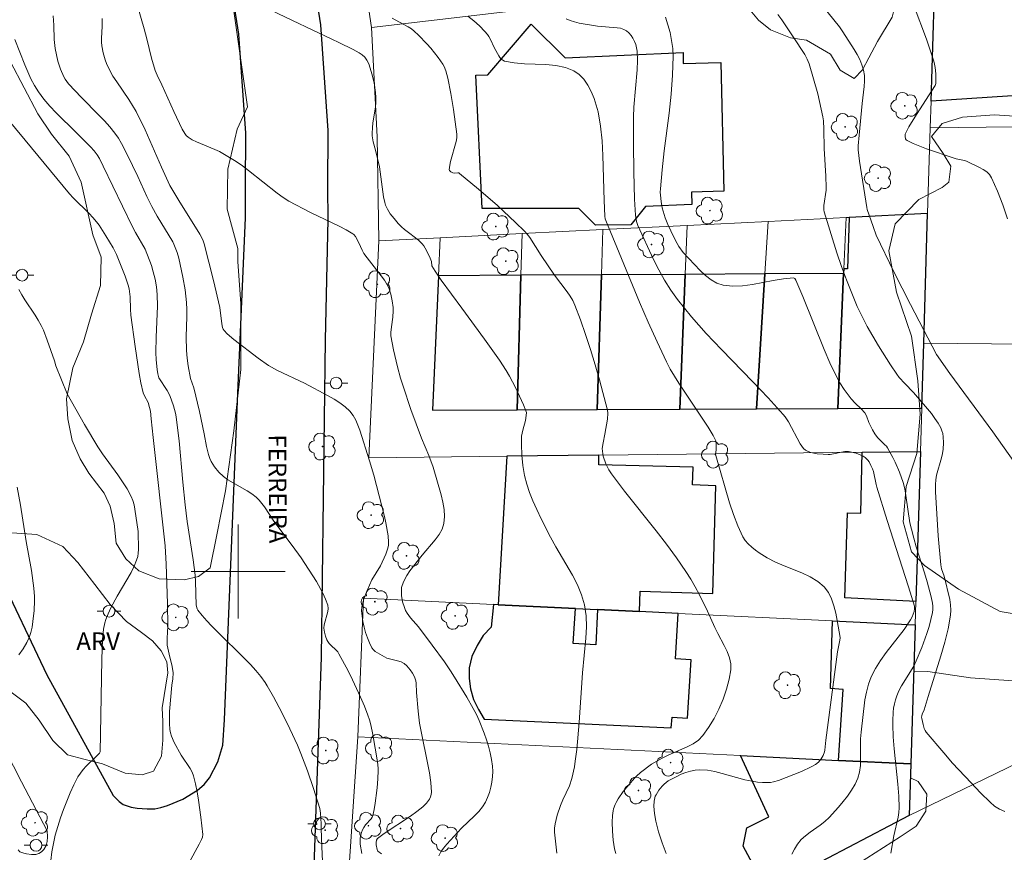
# Model space of a CAD drawing. Units: metres. Extents: x 277339 to 277854, y 1665464 to 1666029.
# Drawn here: x 277681 to 277765, y 1665776 to 1665847 of the extents above; entities that cross this region are included whole.
import ezdxf

# ---------------------------------------------------------------- set-up
doc = ezdxf.new("R2010")
doc.units = ezdxf.units.M
doc.header["$MEASUREMENT"] = 0
for name, color, linetype, lineweight, true_color in [('Arvores_Isoladas', 7, 'Continuous', 18, 0x00ff33), ('Curvas_Intermediarias', 7, 'Continuous', 9, 0x783c14), ('Curvas_Mestras', 7, 'Continuous', 20, 0x783c14), ('Topon_Vegetacao', 7, 'Continuous', 9, 0x00ff33), ('Vegetacao', 7, 'Orla8', 9, 0x00ff33)]:
    doc.layers.add(name, color=color, linetype=linetype, lineweight=lineweight, true_color=true_color)
for name, color, linetype, lineweight in [('Edificacoes', 7, 'Continuous', 30), ('Malha_Coordenadas', 7, 'Continuous', 15), ('Muro_Grade', 8, 'Continuous', 20), ('Pavimentacao_Asfaltica_Mfio', 10, 'Continuous', 30), ('Poste', 7, 'Continuous', 9), ('Separ_Fisico_Canteiro_Mureta', 10, 'Continuous', 15), ('Topon_de_Vias', 7, 'Continuous', 9)]:
    doc.layers.add(name, color=color, linetype=linetype, lineweight=lineweight)
doc.styles.add('Arial', font='arial.ttf', dxfattribs={"height": 1.5})
doc.styles.get("Standard").update_dxf_attribs({"font": 'arial.ttf'})
doc.linetypes.add('Orla8', pattern='A,6,-0.5,["V",Standard,S=1,R=0,X=-0.5,Y=-1],-0.5,6,-0.5,["V",Standard,S=1,R=0,X=-0.5,Y=-1],-0.5', length=14)

# ---------------------------------------------------------------- blocks, each defined once
blk = doc.blocks.new('Arvore')
at = {"layer": 'Arvores_Isoladas'}
blk.add_lwpolyline([(-0.718, 0.493, 0.872324), (-0.722, -0.551, 0.862983), (0.284, -0.827, 0.900105), (0.89, 0.029, 0.863155), (0.262, 0.861, 0.882486)], format="xyb", close=True, dxfattribs=at)
blk.add_circle((0, 0), 0.0286, dxfattribs=at)
blk = doc.blocks.new('Poste')
at = {"layer": 'Poste'}
for points in [[(-0.5, 0), (-1, 0)], [(0.5, 0), (1, 0)]]:
    blk.add_lwpolyline(points, dxfattribs=at)
blk.add_lwpolyline([(0, 0.5, 1), (0, -0.5, 1)], format="xyb", close=True, dxfattribs=at)

msp = doc.modelspace()

# ---------------------------------------------------------------- linework, layer by layer
at = {"layer": 'Curvas_Intermediarias', "flags": 128}
for points, elevation in [([(277717.068, 1665775.805), (277717.238, 1665776.135), (277717.478, 1665776.465), (277717.768, 1665776.805), (277719.009, 1665778.156), (277720.119, 1665779.216), (277720.47, 1665779.576), (277720.79, 1665779.967), (277721.04, 1665780.377), (277721.23, 1665780.767), (277721.38, 1665781.187), (277721.5, 1665781.637), (277721.59, 1665782.087), (277721.64, 1665782.548), (277721.66, 1665782.998), (277721.64, 1665783.438), (277721.57, 1665783.998), (277721.46, 1665784.568), (277721.31, 1665785.129), (277721.13, 1665785.689), (277720.93, 1665786.249), (277720.5, 1665787.329), (277720.269, 1665787.84), (277720.009, 1665788.34), (277719.449, 1665789.31), (277718.399, 1665791.021), (277718.069, 1665791.541), (277717.548, 1665792.311), (277716.518, 1665793.742), (277715.338, 1665795.303), (277714.667, 1665796.073), (277714.367, 1665796.473), (277714.247, 1665796.693), (277714.147, 1665796.933), (277713.997, 1665797.433), (277713.907, 1665797.964), (277713.887, 1665798.474), (277713.907, 1665798.654), (277713.947, 1665798.824), (277714.087, 1665799.174), (277714.347, 1665799.664), (277714.607, 1665800.054), (277715.668, 1665801.405), (277716.778, 1665802.705), (277717.098, 1665803.156), (277717.348, 1665803.616), (277717.498, 1665804.106), (277717.558, 1665804.686), (277717.528, 1665805.287), (277717.428, 1665805.907), (277717.288, 1665806.537), (277716.598, 1665808.898), (277716.228, 1665809.888), (277715.598, 1665811.349), (277714.697, 1665813.81), (277714.027, 1665815.801), (277713.817, 1665816.471), (277713.557, 1665817.431), (277713.227, 1665818.892), (277712.997, 1665820.062), (277712.997, 1665820.362), (277713.037, 1665820.833), (277713.147, 1665821.663), (277713.197, 1665822.213), (277713.187, 1665822.483), (277713.117, 1665823.044), (277712.997, 1665823.614), (277712.807, 1665824.154), (277712.686, 1665824.404), (277712.446, 1665824.804), (277712.176, 1665825.194), (277710.976, 1665826.705), (277710.696, 1665827.085), (277710.536, 1665827.375), (277710.256, 1665827.985), (277709.975, 1665828.536), (277709.845, 1665828.706), (277709.765, 1665828.766), (277709.185, 1665829.096), (277708.595, 1665829.396), (277706.164, 1665830.566), (277704.303, 1665831.537), (277703.823, 1665831.847), (277703.323, 1665832.217), (277700.872, 1665834.158), (277700.372, 1665834.538), (277699.821, 1665834.908), (277699.261, 1665835.268), (277698.401, 1665835.759), (277698.021, 1665835.939), (277696.44, 1665836.579), (277696.07, 1665836.769), (277695.73, 1665836.989), (277695.58, 1665837.129), (277695.44, 1665837.289), (277695.23, 1665837.669), (277694.509, 1665839.16), (277693.489, 1665841.451), (277693.099, 1665842.261), (277692.919, 1665842.671), (277692.619, 1665843.702), (277692.228, 1665845.352), (277691.998, 1665846.203), (277690.608, 1665851.045)], 53), ([(277701.532, 1665848.404), (277704.613, 1665846.913), (277707.965, 1665845.322), (277708.575, 1665845.052), (277709.775, 1665844.462), (277710.296, 1665844.162), (277710.546, 1665843.992), (277710.766, 1665843.792), (277710.946, 1665843.552), (277711.096, 1665843.282), (277711.146, 1665843.151), (277711.376, 1665842.381), (277711.566, 1665841.601), (277711.696, 1665840.801), (277711.726, 1665840.4), (277711.716, 1665839.97), (277711.676, 1665839.53), (277711.466, 1665838.21), (277711.416, 1665837.769), (277711.396, 1665837.329), (277711.406, 1665837.089), (277711.496, 1665836.599), (277711.686, 1665835.879), (277712.016, 1665834.458), (277712.376, 1665831.917), (277712.466, 1665831.417), (277712.546, 1665831.187), (277712.696, 1665830.867), (277712.947, 1665830.466), (277713.267, 1665830.056), (277713.627, 1665829.636), (277713.897, 1665829.356), (277714.157, 1665829.126), (277714.597, 1665828.776), (277715.338, 1665828.226), (277715.658, 1665827.905), (277715.798, 1665827.725), (277716.038, 1665827.325), (277716.338, 1665826.695), (277716.458, 1665826.415), (277716.478, 1665826.035), (277716.758, 1665825.575), (277717.288, 1665824.814), (277719.029, 1665822.423), (277720.97, 1665819.792), (277722.23, 1665818.012), (277722.82, 1665817.111), (277723.101, 1665816.641), (277723.611, 1665815.681), (277724.281, 1665814.2), (277724.491, 1665813.7), (277724.531, 1665813.54), (277724.521, 1665813.29), (277724.441, 1665812.859), (277724.231, 1665812.049), (277724.121, 1665811.519), (277724.101, 1665811.239), (277724.101, 1665810.809), (277724.131, 1665809.928), (277724.231, 1665809.048), (277724.371, 1665808.178), (277724.561, 1665807.447), (277724.801, 1665806.737), (277725.081, 1665806.027), (277725.411, 1665805.276), (277725.792, 1665804.496), (277726.592, 1665802.936), (277727.032, 1665802.115), (277728.463, 1665799.694), (277728.883, 1665798.874), (277729.233, 1665798.034), (277729.473, 1665797.183), (277729.613, 1665796.243), (277729.643, 1665795.293), (277729.603, 1665794.322), (277729.303, 1665791.371), (277729.033, 1665787.169), (277728.813, 1665784.868), (277728.693, 1665783.868), (277728.613, 1665783.368), (277728.413, 1665782.387), (277728.203, 1665781.777), (277727.632, 1665780.577), (277727.432, 1665780.087), (277727.162, 1665779.276), (277726.982, 1665778.516), (277726.922, 1665778.166), (277726.912, 1665777.806), (277727.122, 1665776.045)], 54), ([(277765.497, 1665830.026), (277765.087, 1665831.227), (277764.647, 1665832.397), (277764.137, 1665833.528), (277763.957, 1665833.798), (277763.717, 1665834.028), (277763.427, 1665834.238), (277763.116, 1665834.408), (277761.986, 1665834.948), (277761.826, 1665834.998), (277761.126, 1665835.148), (277760.956, 1665835.198), (277758.595, 1665835.999), (277758.014, 1665836.219), (277757.464, 1665836.449), (277756.934, 1665836.699), (277756.864, 1665836.759), (277756.814, 1665836.839), (277756.764, 1665837.039), (277756.784, 1665837.249), (277757.094, 1665837.859), (277757.734, 1665838.91), (277759.325, 1665841.381), (277759.375, 1665841.551), (277759.385, 1665842.371), (277759.335, 1665842.921), (277759.285, 1665843.191), (277759.215, 1665843.462), (277758.915, 1665844.402), (277758.595, 1665845.332), (277757.534, 1665848.113)], 61), ([(277684.235, 1665847.303), (277684.295, 1665846.513), (277684.325, 1665845.312), (277684.405, 1665844.522), (277684.645, 1665843.462), (277684.865, 1665842.771), (277685.146, 1665842.111), (277685.256, 1665841.911), (277685.536, 1665841.541), (277686.656, 1665840.35), (277688.137, 1665838.87), (277688.617, 1665838.37), (277689.077, 1665837.859), (277689.507, 1665837.319), (277689.797, 1665836.889), (277690.068, 1665836.439), (277690.548, 1665835.498), (277691.438, 1665833.648), (277692.218, 1665831.937), (277692.639, 1665831.097), (277693.109, 1665830.256), (277694.419, 1665828.066), (277694.519, 1665827.865), (277694.789, 1665827.175), (277694.939, 1665826.675), (277695.28, 1665825.064), (277695.47, 1665823.984), (277695.6, 1665822.903), (277695.63, 1665822.323), (277695.63, 1665821.733), (277695.58, 1665819.982), (277695.59, 1665818.812), (277695.65, 1665818.162), (277695.74, 1665817.521), (277695.94, 1665816.431), (277696.22, 1665815.651), (277696.7, 1665813.62), (277697.11, 1665811.739), (277697.29, 1665810.659), (277697.46, 1665809.958), (277697.581, 1665809.628), (277697.701, 1665809.388), (277697.991, 1665808.918), (277698.351, 1665808.478), (277698.751, 1665808.098), (277699.121, 1665807.818), (277700.762, 1665806.877), (277701.152, 1665806.617), (277701.512, 1665806.337), (277701.772, 1665806.077), (277702.002, 1665805.807), (277702.222, 1665805.507), (277703.043, 1665804.286), (277704.603, 1665802.215), (277705.354, 1665801.165), (277706.654, 1665799.164), (277707.214, 1665798.164), (277707.434, 1665797.653), (277707.614, 1665797.133), (277707.654, 1665796.873), (277707.634, 1665796.593), (277707.324, 1665795.463), (277707.294, 1665795.193), (277707.334, 1665794.852), (277707.424, 1665794.512), (277707.554, 1665794.192), (277707.634, 1665794.042), (277707.745, 1665793.882), (277708.465, 1665793.162), (277708.575, 1665792.992), (277709.345, 1665791.541), (277709.715, 1665790.801), (277710.416, 1665789.3), (277710.736, 1665788.55), (277711.036, 1665787.78), (277711.176, 1665787.379), (277711.296, 1665786.969), (277711.466, 1665786.129), (277711.866, 1665783.798), (277711.916, 1665783.268), (277711.916, 1665782.998), (277711.856, 1665781.917), (277711.806, 1665781.367), (277711.666, 1665780.287), (277711.566, 1665779.756), (277711.446, 1665779.236), (277711.396, 1665779.086), (277711.306, 1665778.946), (277710.836, 1665778.456), (277710.686, 1665778.216), (277710.576, 1665778.006), (277710.486, 1665777.786), (277710.426, 1665777.566), (277710.386, 1665777.315), (277710.366, 1665777.045), (277710.376, 1665776.785), (277710.526, 1665775.995)], 51), ([(277736.426, 1665776.015), (277736.086, 1665776.925), (277735.776, 1665777.836), (277735.545, 1665778.766), (277735.445, 1665779.396), (277735.375, 1665780.027), (277735.395, 1665780.457), (277735.455, 1665780.747), (277735.505, 1665780.877), (277735.566, 1665781.007), (277735.806, 1665781.387), (277736.086, 1665781.747), (277736.246, 1665781.917), (277736.416, 1665782.057), (277736.596, 1665782.177), (277737.326, 1665782.568), (277737.716, 1665782.748), (277738.107, 1665782.898), (277738.507, 1665783.018), (277738.907, 1665783.098), (277739.307, 1665783.128), (277739.937, 1665783.088), (277740.567, 1665782.978), (277741.208, 1665782.828), (277743.118, 1665782.287), (277743.759, 1665782.157), (277744.199, 1665782.087), (277744.639, 1665782.047), (277745.309, 1665782.057), (277745.579, 1665782.097), (277745.99, 1665782.217), (277747.95, 1665782.978), (277748.761, 1665783.368), (277749.151, 1665783.578), (277749.411, 1665783.788), (277749.621, 1665784.058), (277749.801, 1665784.348), (277749.921, 1665784.648), (277749.951, 1665784.808), (277750.021, 1665785.639), (277751.012, 1665793.182), (277751.222, 1665794.172), (277751.232, 1665794.372), (277751.212, 1665794.562), (277750.862, 1665796.463), (277750.711, 1665797.093), (277750.501, 1665797.683), (277750.241, 1665798.224), (277749.891, 1665798.694), (277749.341, 1665799.164), (277748.701, 1665799.554), (277747.99, 1665799.884), (277746.47, 1665800.485), (277745.73, 1665800.805), (277745.039, 1665801.175), (277744.359, 1665801.605), (277744.029, 1665801.835), (277743.709, 1665802.085), (277743.419, 1665802.355), (277743.159, 1665802.645), (277742.958, 1665802.976), (277742.538, 1665803.896), (277742.168, 1665804.856), (277741.828, 1665805.847), (277740.658, 1665809.878), (277740.638, 1665810.028), (277740.678, 1665810.328), (277740.698, 1665810.889), (277740.668, 1665811.129), (277740.437, 1665811.589), (277740.007, 1665812.289), (277737.506, 1665816.031), (277737.126, 1665816.631), (277736.766, 1665817.241), (277736.446, 1665817.871), (277735.656, 1665819.552), (277734.895, 1665821.243), (277734.165, 1665822.953), (277731.284, 1665829.886), (277731.244, 1665830.036), (277731.214, 1665830.266), (277731.144, 1665831.597), (277731.044, 1665835.418), (277730.974, 1665836.669), (277730.844, 1665837.909), (277730.634, 1665839.13), (277730.483, 1665839.7), (277730.293, 1665840.29), (277730.043, 1665840.871), (277729.753, 1665841.421), (277729.413, 1665841.921), (277729.023, 1665842.331), (277728.583, 1665842.641), (277727.852, 1665842.931), (277727.042, 1665843.101), (277726.172, 1665843.171), (277724.371, 1665843.241), (277723.491, 1665843.312), (277722.66, 1665843.462), (277722.52, 1665843.532), (277722.39, 1665843.632), (277722.28, 1665843.762), (277722.18, 1665843.912), (277721.81, 1665844.572), (277721.44, 1665845.372), (277721.33, 1665845.562), (277721.21, 1665845.732), (277721, 1665845.983), (277720.54, 1665846.453), (277720.049, 1665846.883), (277719.539, 1665847.293)], 56), ([(277736.366, 1665847.213), (277736.576, 1665846.563), (277736.756, 1665845.893), (277736.896, 1665845.222), (277736.986, 1665844.542), (277737.026, 1665843.872), (277736.976, 1665842.261), (277736.856, 1665840.66), (277736.676, 1665839.04), (277736.256, 1665835.809), (277736.076, 1665834.198), (277735.936, 1665832.587), (277735.926, 1665832.317), (277735.936, 1665832.037), (277735.996, 1665831.497), (277736.096, 1665830.957), (277736.336, 1665830.126), (277736.566, 1665829.556), (277736.816, 1665829.006), (277737.226, 1665828.196), (277737.516, 1665827.665), (277737.866, 1665827.175), (277739.337, 1665825.625), (277739.787, 1665825.214), (277740.257, 1665824.844), (277740.748, 1665824.564), (277741.268, 1665824.394), (277742.068, 1665824.304), (277742.918, 1665824.334), (277743.789, 1665824.454), (277745.549, 1665824.794), (277746.42, 1665824.934), (277747.27, 1665825.004), (277747.34, 1665824.994), (277747.39, 1665824.944), (277747.48, 1665824.804), (277748.05, 1665823.434), (277749.891, 1665818.902), (277750.371, 1665817.781), (277751.032, 1665816.371), (277751.202, 1665816.081), (277751.572, 1665815.511), (277752.182, 1665814.7), (277752.512, 1665814.35), (277753.032, 1665813.86), (277753.353, 1665813.51), (277753.483, 1665813.26), (277753.673, 1665812.709), (277754.003, 1665812.069), (277754.203, 1665811.739), (277754.423, 1665811.419), (277754.663, 1665811.159), (277755.053, 1665810.799), (277755.173, 1665810.669), (277755.273, 1665810.529), (277755.713, 1665809.718), (277755.914, 1665809.308), (277756.294, 1665808.458), (277756.594, 1665807.597), (277756.734, 1665807.037), (277756.844, 1665806.467), (277757.184, 1665804.166), (277757.314, 1665803.606), (277757.504, 1665802.856), (277757.724, 1665802.105), (277758.435, 1665799.884), (277758.655, 1665799.144), (277758.995, 1665797.864), (277759.105, 1665797.323), (277759.135, 1665797.053), (277759.135, 1665796.783), (277759.105, 1665796.523), (277758.975, 1665795.923), (277758.815, 1665795.333), (277758.625, 1665794.732), (277758.194, 1665793.552), (277757.714, 1665792.401), (277757.504, 1665791.961), (277756.474, 1665790.291), (277756.244, 1665789.86), (277756.054, 1665789.42), (277755.944, 1665789.09), (277755.854, 1665788.74), (277755.793, 1665788.39), (277755.753, 1665788.03), (277755.713, 1665787.299), (277755.713, 1665786.949), (277755.763, 1665785.939), (277755.844, 1665784.928), (277756.164, 1665781.897), (277756.234, 1665780.887), (277756.264, 1665779.886), (277756.244, 1665779.486), (277756.184, 1665779.086), (277755.814, 1665777.516), (277755.553, 1665776.045)], 58), ([(277745.94, 1665847.433), (277746.28, 1665846.973), (277747.25, 1665845.542), (277748.221, 1665844.022), (277748.431, 1665843.632), (277748.591, 1665843.231), (277748.981, 1665841.961), (277749.331, 1665840.67), (277749.631, 1665839.38), (277749.761, 1665838.73), (277749.811, 1665838.38), (277749.851, 1665837.679), (277749.881, 1665836.029), (277750.021, 1665833.658), (277750.051, 1665832.707), (277750.041, 1665832.467), (277749.861, 1665831.157), (277749.861, 1665830.807), (277749.891, 1665830.637), (277750.972, 1665827.145), (277751.362, 1665825.985), (277751.782, 1665824.834), (277752.222, 1665823.694), (277752.702, 1665822.583), (277753.112, 1665821.723), (277753.553, 1665820.873), (277754.013, 1665820.042), (277754.513, 1665819.222), (277755.533, 1665817.611), (277756.054, 1665816.821), (277756.264, 1665816.531), (277756.744, 1665816.011), (277757.494, 1665815.25), (277759.005, 1665813.45), (277759.305, 1665813.05), (277759.575, 1665812.649), (277759.805, 1665812.229), (277759.905, 1665811.999), (277759.975, 1665811.749), (277760.015, 1665811.489), (277760.045, 1665810.959), (277760.015, 1665810.439), (277759.965, 1665810.058), (277759.875, 1665809.688), (277759.455, 1665808.198), (277759.385, 1665807.828), (277759.345, 1665807.417), (277759.355, 1665806.787), (277759.585, 1665803.046), (277759.805, 1665800.565), (277759.875, 1665800.245), (277760.085, 1665799.604), (277760.565, 1665797.633), (277760.645, 1665797.183), (277760.665, 1665796.733), (277760.635, 1665796.293), (277760.425, 1665795.132), (277760.145, 1665793.982), (277759.825, 1665792.822), (277758.745, 1665789.38), (277758.405, 1665788.23), (277758.234, 1665787.87), (277758.194, 1665787.72), (277758.174, 1665787.6), (277758.184, 1665787.509), (277758.294, 1665786.979), (277758.405, 1665786.639), (277758.475, 1665786.479), (277758.575, 1665786.339), (277760.055, 1665784.578), (277760.815, 1665783.708), (277762.386, 1665782.007), (277763.186, 1665781.177), (277764.007, 1665780.367), (277764.377, 1665780.047), (277764.807, 1665779.776), (277765.267, 1665779.586)], 59), ([(277712.206, 1665775.985), (277711.886, 1665776.215), (277711.816, 1665776.355), (277711.736, 1665776.745), (277711.736, 1665776.945), (277711.776, 1665777.125), (277711.866, 1665777.285), (277712.436, 1665777.696), (277714.667, 1665779.186), (277715.197, 1665779.576), (277715.708, 1665779.987), (277716.018, 1665780.287), (277716.288, 1665780.637), (277716.378, 1665780.827), (277716.438, 1665781.027), (277716.458, 1665781.217), (277716.398, 1665782.047), (277716.278, 1665782.878), (277716.118, 1665783.718), (277715.588, 1665786.259), (277715.438, 1665787.099), (277715.318, 1665788.13), (277715.187, 1665789.7), (277715.147, 1665790.511), (277715.107, 1665790.701), (277714.997, 1665791.051), (277714.837, 1665791.351), (277714.627, 1665791.641), (277714.347, 1665791.981), (277714.127, 1665792.171), (277713.867, 1665792.311), (277713.567, 1665792.411), (277712.777, 1665792.611), (277712.656, 1665792.622), (277711.846, 1665793.082), (277711.666, 1665793.202), (277711.506, 1665793.352), (277711.386, 1665793.522), (277711.186, 1665793.932), (277711.006, 1665794.362), (277710.846, 1665794.812), (277710.716, 1665795.273), (277710.606, 1665795.743), (277710.536, 1665796.203), (277710.506, 1665796.663), (277710.526, 1665797.003), (277710.596, 1665797.353), (277710.696, 1665797.694), (277710.976, 1665798.384), (277711.386, 1665799.304), (277712.106, 1665800.505), (277712.566, 1665801.495), (277712.736, 1665802.005), (277712.787, 1665802.255), (277712.797, 1665802.515), (277712.756, 1665803.056), (277712.576, 1665804.146), (277712.446, 1665804.686), (277711.546, 1665808.198), (277711.186, 1665809.438), (277710.356, 1665812.029), (277710.195, 1665812.479), (277710.005, 1665812.9), (277709.775, 1665813.3), (277709.505, 1665813.65), (277709.105, 1665814.03), (277708.655, 1665814.37), (277708.165, 1665814.68), (277707.654, 1665814.97), (277705.654, 1665816.031), (277703.333, 1665817.121), (277702.572, 1665817.551), (277701.692, 1665818.172), (277699.611, 1665819.752), (277699.051, 1665820.252), (277698.801, 1665820.523), (277698.721, 1665820.643), (277698.661, 1665820.783), (277698.601, 1665821.093), (277698.421, 1665822.473), (277697.881, 1665824.774), (277697.11, 1665827.895), (277696.99, 1665828.236), (277696.74, 1665828.716), (277694.939, 1665831.597), (277694.179, 1665832.877), (277693.469, 1665834.428), (277692.068, 1665837.619), (277691.298, 1665839.17), (277690.998, 1665839.69), (277690.678, 1665840.2), (277689.657, 1665841.691), (277689.337, 1665842.191), (277689.047, 1665842.711), (277688.787, 1665843.272), (277688.677, 1665843.562), (277688.507, 1665844.152), (277688.387, 1665844.752), (277688.357, 1665845.072), (277688.357, 1665845.412), (277688.417, 1665846.413), (277688.427, 1665847.083)], 52), ([(277727.912, 1665847.053), (277728.263, 1665846.913), (277728.633, 1665846.793), (277729.013, 1665846.703), (277730.574, 1665846.423), (277732.254, 1665846.303), (277732.554, 1665846.253), (277732.824, 1665846.163), (277733.065, 1665846.033), (277733.265, 1665845.873), (277733.445, 1665845.652), (277733.605, 1665845.412), (277733.735, 1665845.142), (277733.845, 1665844.862), (277733.915, 1665844.582), (277733.965, 1665844.302), (277733.985, 1665843.522), (277733.965, 1665842.731), (277733.685, 1665839.53), (277733.645, 1665838.73), (277733.645, 1665836.389), (277733.675, 1665834.038), (277733.745, 1665831.697), (277733.805, 1665830.346), (277733.895, 1665829.806), (277734.015, 1665829.456), (277735.365, 1665826.575), (277735.816, 1665825.685), (277736.296, 1665824.804), (277736.816, 1665823.964), (277737.386, 1665823.154), (277738.577, 1665821.693), (277739.837, 1665820.282), (277741.138, 1665818.902), (277743.799, 1665816.171), (277745.109, 1665814.8), (277746.39, 1665813.39), (277746.55, 1665813.19), (277746.83, 1665812.739), (277747.83, 1665810.889), (277748.12, 1665810.489), (277748.301, 1665810.338), (277748.511, 1665810.218), (277748.751, 1665810.138), (277749.001, 1665810.078), (277749.271, 1665810.038), (277749.801, 1665809.988), (277750.231, 1665809.968), (277750.401, 1665809.978), (277751.652, 1665810.228), (277751.952, 1665810.228), (277752.592, 1665810.078), (277753.002, 1665809.918), (277753.192, 1665809.828), (277753.373, 1665809.718), (277753.603, 1665809.488), (277753.703, 1665809.348), (277753.863, 1665809.048), (277754.003, 1665808.738), (277754.073, 1665808.528), (277754.293, 1665807.417), (277754.353, 1665807.197), (277755.243, 1665804.356), (277757.064, 1665798.694), (277757.564, 1665797.053), (277757.584, 1665796.833), (277757.534, 1665796.613), (277757.384, 1665796.163), (277757.244, 1665795.883), (277756.694, 1665795.072), (277755.163, 1665793.102), (277754.683, 1665792.441), (277754.253, 1665791.751), (277753.883, 1665791.031), (277753.653, 1665790.411), (277753.473, 1665789.75), (277753.343, 1665789.08), (277753.022, 1665786.329), (277752.972, 1665785.769), (277752.982, 1665784.048), (277752.962, 1665783.488), (277752.882, 1665782.938), (277752.742, 1665782.427), (277752.512, 1665781.897), (277752.212, 1665781.387), (277751.872, 1665780.897), (277751.502, 1665780.417), (277751.112, 1665779.956), (277750.301, 1665779.066), (277749.931, 1665778.716), (277749.531, 1665778.406), (277748.681, 1665777.816), (277748.281, 1665777.516), (277747.91, 1665777.185), (277747.6, 1665776.805), (277747.35, 1665776.385), (277747.13, 1665775.935)], 57), ([(277695.8, 1665775.185), (277696.67, 1665776.785), (277696.87, 1665777.185), (277696.95, 1665777.395), (277696.99, 1665777.616), (277696.82, 1665779.106), (277696.63, 1665780.537), (277696.51, 1665781.247), (277696.36, 1665781.937), (277696.18, 1665782.628), (277696.07, 1665782.938), (277695.91, 1665783.238), (277695.14, 1665784.368), (277694.549, 1665785.459), (277694.319, 1665785.999), (277694.229, 1665786.279), (277694.179, 1665786.559), (277694.139, 1665787.059), (277694.139, 1665787.58), (277694.159, 1665788.09), (277694.359, 1665790.341), (277694.439, 1665790.861), (277694.469, 1665791.381), (277694.379, 1665791.911), (277694.119, 1665792.972), (277693.959, 1665793.732), (277693.959, 1665794.332), (277693.999, 1665795.363), (277693.969, 1665797.293), (277693.869, 1665800.635), (277693.779, 1665802.205), (277692.759, 1665811.429), (277692.599, 1665813.02), (277692.519, 1665813.65), (277692.458, 1665813.97), (277692.318, 1665814.4), (277692.018, 1665814.96), (277691.908, 1665815.23), (277691.718, 1665816.071), (277691.568, 1665816.871), (277691.218, 1665819.152), (277690.858, 1665821.843), (277690.818, 1665822.353), (277690.788, 1665823.384), (277690.708, 1665824.074), (277690.628, 1665824.394), (277690.368, 1665825.144), (277689.647, 1665827.005), (277689.347, 1665827.565), (277688.737, 1665828.586), (277688.147, 1665829.506), (277687.927, 1665829.786), (277687.617, 1665830.146), (277687.296, 1665830.486), (277685.956, 1665831.817), (277685.636, 1665832.167), (277684.545, 1665833.458), (277681.874, 1665836.739), (277680.214, 1665838.71)], 49), ([(277684.035, 1665775.405), (277684.135, 1665776.135), (277684.265, 1665776.865), (277684.425, 1665777.576), (277684.635, 1665778.306), (277684.865, 1665779.026), (277685.116, 1665779.746), (277685.396, 1665780.457), (277685.696, 1665781.157), (277686.016, 1665781.847), (277686.356, 1665782.518), (277686.566, 1665782.838), (277686.806, 1665783.148), (277687.066, 1665783.428), (277687.917, 1665784.258), (277688.177, 1665784.548), (277688.237, 1665784.658), (277688.277, 1665786.159), (277688.377, 1665792.551), (277688.447, 1665794.222), (277688.527, 1665795.092), (277688.637, 1665795.653), (277688.717, 1665795.913), (277688.917, 1665796.413), (277689.157, 1665796.913), (277689.687, 1665797.914), (277690.878, 1665799.934), (277691.138, 1665800.455), (277691.348, 1665800.985), (277691.438, 1665801.275), (277691.478, 1665801.575), (277691.498, 1665801.885), (277691.478, 1665803.416), (277691.208, 1665805.317), (277691.138, 1665805.697), (277691.028, 1665806.057), (277690.878, 1665806.407), (277690.538, 1665807.037), (277690.148, 1665807.647), (277689.737, 1665808.248), (277688.437, 1665810.018), (277688.037, 1665810.629), (277686.906, 1665812.529), (277685.446, 1665815.14), (277684.485, 1665817.531), (277684.365, 1665817.952), (277683.745, 1665819.712), (277683.415, 1665820.543), (277683.225, 1665820.953), (277682.975, 1665821.403), (277682.705, 1665821.843), (277681.844, 1665823.134), (277681.574, 1665823.574), (277681.324, 1665824.024)], 48), ([(277681.314, 1665792.922), (277681.694, 1665793.432), (277682.014, 1665793.972), (277682.204, 1665794.382), (277682.344, 1665794.822), (277682.445, 1665795.273), (277682.515, 1665795.743), (277682.615, 1665796.693), (277682.665, 1665797.513), (277682.655, 1665797.874), (277682.595, 1665798.594), (277682.395, 1665800.084), (277681.934, 1665802.575), (277681.474, 1665805.647), (277681.174, 1665807.197)], 47)]:
    msp.add_lwpolyline(points, dxfattribs=dict(at, elevation=elevation))
at = {"layer": 'Curvas_Mestras', "flags": 128}
for points, elevation in [([(277766.038, 1665809.388), (277764.247, 1665811.899), (277760.585, 1665816.881), (277759.435, 1665818.472), (277757.224, 1665822.753), (277755.824, 1665825.524), (277754.313, 1665828.656), (277754.043, 1665829.376), (277753.553, 1665830.837), (277753.513, 1665831.007), (277752.892, 1665834.938), (277752.782, 1665835.899), (277752.782, 1665836.259), (277752.852, 1665837.149), (277753.112, 1665839.86), (277753.293, 1665841.291), (277753.313, 1665841.761), (277753.303, 1665842.231), (277753.232, 1665842.681), (277753.092, 1665843.141), (277752.912, 1665843.592), (277752.682, 1665844.032), (277752.432, 1665844.462), (277751.482, 1665845.963), (277751.172, 1665846.383), (277749.741, 1665848.153)], 60), ([(277713.097, 1665847.123), (277713.367, 1665846.963), (277714.477, 1665846.373), (277714.737, 1665846.203), (277714.977, 1665846.013), (277715.348, 1665845.672), (277716.058, 1665844.942), (277716.388, 1665844.562), (277717.028, 1665843.762), (277717.428, 1665843.191), (277717.528, 1665843.011), (277717.678, 1665842.621), (277717.839, 1665842.021), (277718.099, 1665840.69), (277718.319, 1665839.35), (277718.609, 1665837.229), (277718.609, 1665836.919), (277718.559, 1665836.609), (277718.079, 1665834.928), (277718.009, 1665834.598), (277717.959, 1665834.218), (277717.989, 1665834.158), (277718.089, 1665834.048), (277718.279, 1665833.938), (277718.429, 1665833.918), (277718.689, 1665833.948), (277718.769, 1665833.938), (277718.839, 1665833.898), (277720.46, 1665832.557), (277722.06, 1665831.167), (277723.611, 1665829.726), (277724.361, 1665828.986), (277724.601, 1665828.726), (277724.821, 1665828.436), (277725.792, 1665826.905), (277726.932, 1665825.234), (277728.003, 1665823.824), (277728.253, 1665823.464), (277728.473, 1665823.084), (277728.663, 1665822.693), (277729.133, 1665821.443), (277729.573, 1665820.182), (277729.993, 1665818.902), (277730.393, 1665817.611), (277730.764, 1665816.321), (277731.424, 1665813.74), (277731.464, 1665813.49), (277731.444, 1665812.97), (277731.214, 1665811.689), (277731.054, 1665810.959), (277730.994, 1665810.479), (277731.024, 1665810.028), (277731.074, 1665809.818), (277731.304, 1665809.188), (277731.544, 1665808.668), (277731.774, 1665808.328), (277732.894, 1665806.857), (277735.576, 1665803.476), (277736.446, 1665802.335), (277737.306, 1665801.185), (277738.117, 1665800.014), (277738.527, 1665799.364), (277738.907, 1665798.704), (277739.267, 1665798.024), (277739.937, 1665796.633), (277740.577, 1665795.243), (277740.828, 1665794.732), (277741.378, 1665793.712), (277741.628, 1665793.192), (277741.818, 1665792.672), (277741.928, 1665792.161), (277741.938, 1665791.651), (277741.798, 1665790.831), (277741.578, 1665789.98), (277741.278, 1665789.13), (277740.918, 1665788.3), (277740.507, 1665787.489), (277740.047, 1665786.729), (277739.547, 1665786.039), (277739.177, 1665785.659), (277738.727, 1665785.349), (277738.227, 1665785.079), (277736.596, 1665784.388), (277736.086, 1665784.128), (277735.175, 1665783.598), (277734.255, 1665782.908), (277733.895, 1665782.588), (277733.735, 1665782.417), (277733.245, 1665781.857), (277732.774, 1665781.277), (277732.354, 1665780.667), (277732.164, 1665780.357), (277732.084, 1665780.187), (277731.954, 1665779.816), (277731.914, 1665779.626), (277731.864, 1665779.236), (277731.844, 1665778.666), (277731.854, 1665777.906), (277731.914, 1665777.135), (277732.024, 1665776.395), (277732.134, 1665776.015)], 55), ([(277707.384, 1665771.073), (277707.114, 1665776.585), (277707.064, 1665778.136), (277707.064, 1665778.536), (277707.004, 1665779.436), (277706.934, 1665779.846), (277706.404, 1665781.547), (277705.894, 1665783.048), (277705.334, 1665784.518), (277705.033, 1665785.239), (277704.403, 1665786.629), (277703.723, 1665788), (277703.003, 1665789.34), (277702.462, 1665790.281), (277702.292, 1665790.551), (277701.912, 1665791.071), (277701.502, 1665791.571), (277701.042, 1665792.091), (277697.731, 1665795.383), (277697.32, 1665795.813), (277696.93, 1665796.263), (277696.57, 1665796.713), (277696.49, 1665796.843), (277696.43, 1665797.143), (277696.36, 1665799.154), (277696.32, 1665799.694), (277696.15, 1665801.005), (277695.66, 1665804.276), (277695.48, 1665805.687), (277695.28, 1665807.617), (277694.969, 1665811.129), (277694.869, 1665812.009), (277694.709, 1665813.19), (277694.649, 1665813.5), (277694.489, 1665814.11), (277694.179, 1665815), (277693.959, 1665815.431), (277693.249, 1665816.511), (277693.159, 1665816.841), (277693.099, 1665817.201), (277693.009, 1665818.022), (277692.979, 1665818.642), (277693.019, 1665819.972), (277693.139, 1665822.613), (277693.109, 1665823.604), (277693.039, 1665824.254), (277692.919, 1665824.894), (277692.769, 1665825.524), (277692.609, 1665826.075), (277692.078, 1665827.465), (277691.258, 1665828.876), (277690.978, 1665829.396), (277688.507, 1665834.528), (277688.177, 1665835.178), (277687.987, 1665835.488), (277687.737, 1665835.819), (277687.416, 1665836.159), (277686.206, 1665837.389), (277684.505, 1665839.06), (277683.965, 1665839.63), (277683.455, 1665840.22), (277682.995, 1665840.841), (277682.655, 1665841.381), (277682.354, 1665841.951), (277681.844, 1665843.141), (277680.994, 1665845.312)], 50)]:
    msp.add_lwpolyline(points, dxfattribs=dict(at, elevation=elevation))
at = {"layer": 'Edificacoes', "flags": 128}
for points in [[(277782.406, 1665854.929), (277785.801, 1665855.133), (277785.934, 1665852.994), (277793.589, 1665853.467), (277793.457, 1665855.592), (277797.983, 1665855.864), (277798.828, 1665842.655), (277758.983, 1665840.061), (277759.324, 1665851.198), (277763.992, 1665851.461), (277763.901, 1665853.819), (277771.156, 1665854.255), (277771.355, 1665851.99), (277778.805, 1665852.551), (277778.684, 1665854.706)], [(277721.248, 1665842.283), (277724.927, 1665846.603), (277727.838, 1665843.742), (277737.868, 1665844.204), (277737.883, 1665843.25), (277741.084, 1665843.337), (277741.341, 1665832.379), (277738.593, 1665832.297), (277738.626, 1665831.257), (277734.665, 1665831.092), (277733.433, 1665829.533), (277730.414, 1665829.498), (277728.984, 1665830.925), (277720.762, 1665830.924), (277720.213, 1665842.263)], [(277752.003, 1665830.154), (277751.862, 1665825.765), (277751.549, 1665825.765), (277751.532, 1665825.386), (277751.031, 1665813.881), (277758.181, 1665813.911), (277758.351, 1665819.458), (277758.689, 1665830.486)], [(277738.043, 1665825.307), (277730.914, 1665825.265), (277730.548, 1665813.795), (277737.591, 1665813.825)], [(277744.841, 1665825.347), (277738.043, 1665825.307), (277737.591, 1665813.825), (277744.125, 1665813.852)], [(277751.532, 1665825.386), (277744.841, 1665825.347), (277744.125, 1665813.852), (277751.031, 1665813.881)], [(277724.069, 1665825.225), (277717.037, 1665825.184), (277716.548, 1665813.736), (277723.75, 1665813.766)], [(277723.75, 1665813.766), (277730.548, 1665813.795), (277730.914, 1665825.265), (277724.069, 1665825.225)], [(277758.067, 1665810.215), (277757.676, 1665797.45), (277751.634, 1665797.755), (277751.862, 1665805.002), (277752.991, 1665804.987), (277753.114, 1665810.159)], [(277728.7, 1665796.868), (277730.582, 1665796.778), (277734.172, 1665796.605), (277734.219, 1665798.326), (277740.416, 1665798.13), (277740.66, 1665807.315), (277738.664, 1665807.385), (277738.73, 1665808.885), (277730.695, 1665809.093), (277730.692, 1665809.906), (277722.876, 1665809.818), (277722.12, 1665797.184)], [(277722.12, 1665797.184), (277721.719, 1665797.204), (277721.542, 1665795.264), (277720.861, 1665794.549), (277720.343, 1665793.705), (277719.889, 1665792.763), (277719.662, 1665791.821), (277719.662, 1665790.912), (277719.76, 1665790.035), (277720.022, 1665789.127), (277720.444, 1665788.25), (277720.932, 1665787.439), (277736.858, 1665786.699), (277736.935, 1665787.608), (277738.247, 1665787.528), (277738.564, 1665792.492), (277737.215, 1665792.568), (277737.45, 1665796.448), (277734.172, 1665796.605), (277730.582, 1665796.778), (277730.439, 1665793.778), (277728.524, 1665793.874), (277728.7, 1665796.868)], [(277757.615, 1665795.479), (277757.252, 1665783.634), (277751.109, 1665783.935), (277751.486, 1665789.979), (277750.413, 1665790.053), (277750.59, 1665795.817)], [(277751.109, 1665783.935), (277757.252, 1665783.634), (277757.117, 1665779.234), (277744.993, 1665772.888), (277742.972, 1665776.614), (277743.283, 1665778.198), (277745.178, 1665779.135), (277742.762, 1665784.343)]]:
    msp.add_lwpolyline(points, close=True, dxfattribs=at)
at = {"layer": 'Malha_Coordenadas', "flags": 128}
for points in [[(277700, 1665804), (277700, 1665796)], [(277704, 1665800), (277696, 1665800)]]:
    msp.add_lwpolyline(points, dxfattribs=at)
at = {"layer": 'Muro_Grade', "flags": 128}
for points in [[(277708.263, 1665863.065), (277709.695, 1665857.327), (277710.686, 1665850.704), (277711.342, 1665846.31)], [(277759.348, 1665851.979), (277711.342, 1665846.31)], [(277759.348, 1665851.979), (277759.324, 1665851.198), (277758.983, 1665840.061), (277758.913, 1665837.786)], [(277711.342, 1665846.31), (277711.836, 1665837.029), (277711.976, 1665828.166)], [(277758.913, 1665837.786), (277770.814, 1665837.92), (277778.11, 1665838.002), (277803.821, 1665838.292)], [(277758.689, 1665830.486), (277758.913, 1665837.786)], [(277758.689, 1665830.486), (277752.003, 1665830.154), (277751.74, 1665830.141)], [(277758.689, 1665830.486), (277758.351, 1665819.458)], [(277745.119, 1665829.813), (277738.207, 1665829.47)], [(277745.119, 1665829.813), (277744.841, 1665825.347), (277744.125, 1665813.852)], [(277751.74, 1665830.141), (277745.119, 1665829.813)], [(277751.74, 1665830.141), (277751.549, 1665825.765), (277751.532, 1665825.386), (277751.031, 1665813.881)], [(277724.168, 1665828.773), (277717.176, 1665828.426)], [(277723.75, 1665813.766), (277724.069, 1665825.225), (277724.168, 1665828.773)], [(277731.038, 1665829.114), (277724.168, 1665828.773)], [(277730.548, 1665813.795), (277730.914, 1665825.265), (277731.038, 1665829.114)], [(277738.207, 1665829.47), (277731.038, 1665829.114)], [(277737.591, 1665813.825), (277738.043, 1665825.307), (277738.207, 1665829.47)], [(277711.131, 1665809.686), (277711.976, 1665828.166)], [(277717.176, 1665828.426), (277711.976, 1665828.166)], [(277716.548, 1665813.736), (277717.037, 1665825.184), (277717.176, 1665828.426)], [(277758.351, 1665819.458), (277758.181, 1665813.911)], [(277758.351, 1665819.458), (277778.521, 1665819.263), (277789.71, 1665819.154), (277803.69, 1665819.019)], [(277758.181, 1665813.911), (277758.067, 1665810.215)], [(277758.067, 1665810.215), (277753.114, 1665810.159), (277730.692, 1665809.906), (277722.876, 1665809.818), (277711.131, 1665809.686)], [(277757.615, 1665795.479), (277757.676, 1665797.45), (277758.067, 1665810.215)], [(277710.188, 1665785.936), (277710.656, 1665797.735)], [(277710.656, 1665797.735), (277721.719, 1665797.204), (277722.12, 1665797.184), (277728.7, 1665796.868), (277730.582, 1665796.778), (277734.172, 1665796.605), (277737.45, 1665796.448), (277750.59, 1665795.817), (277757.615, 1665795.479)], [(277757.252, 1665783.634), (277757.615, 1665795.479)], [(277782.129, 1665791.345), (277757.117, 1665779.234)], [(277710.188, 1665785.936), (277709.315, 1665772.793), (277709.932, 1665772.793)], [(277757.252, 1665783.634), (277751.109, 1665783.935), (277742.762, 1665784.343), (277710.188, 1665785.936)], [(277757.252, 1665783.634), (277757.117, 1665779.234)], [(277757.117, 1665779.234), (277744.993, 1665772.888), (277742.193, 1665771.423)]]:
    msp.add_lwpolyline(points, dxfattribs=at)
at = {"layer": 'Pavimentacao_Asfaltica_Mfio', "flags": 128}
for points in [[(277706.098, 1665852.351), (277707.001, 1665846.542), (277707.639, 1665837.545), (277707.611, 1665832.692), (277707.613, 1665829.978), (277707.392, 1665819.726), (277707.072, 1665792.729), (277706.239, 1665769.253), (277705.726, 1665754.478), (277704.247, 1665754.437), (277702.182, 1665754.244), (277700.969, 1665754.082), (277699.428, 1665753.731), (277697.692, 1665753.207), (277696.221, 1665752.734), (277695.644, 1665752.522), (277695.295, 1665752.359), (277694.875, 1665752.146), (277694.558, 1665751.919), (277694.28, 1665751.676), (277693.781, 1665751.143), (277690.46, 1665746), (277678.823, 1665767.43)], [(277679.443, 1665800.133), (277683.712, 1665791.208), (277689.339, 1665780.936), (277689.849, 1665780.429), (277690.192, 1665780.169), (277690.884, 1665779.938), (277691.384, 1665779.858), (277692.244, 1665779.799), (277692.889, 1665779.802), (277693.408, 1665779.916), (277693.967, 1665780.087), (277695.273, 1665780.627), (277696.521, 1665781.395), (277697.086, 1665781.875), (277697.543, 1665782.446), (277698.251, 1665783.81), (277698.675, 1665785.229), (277698.844, 1665787.386), (277699.968, 1665815.181), (277700.61, 1665830.126), (277700.608, 1665832.71), (277700.635, 1665837.318), (277700.037, 1665845.755), (277699.223, 1665850.984)]]:
    msp.add_lwpolyline(points, dxfattribs=at)
at = {"layer": 'Separ_Fisico_Canteiro_Mureta', "flags": 128}
msp.add_lwpolyline([(277674.787, 1665795.267), (277681.552, 1665782.097), (277683.73, 1665777.929), (277683.756, 1665777.434), (277683.738, 1665777.019), (277683.647, 1665776.686), (277683.46, 1665776.358), (277683.242, 1665776.148), (277683.011, 1665776.011), (277682.782, 1665775.923), (277682.413, 1665775.913), (277681.965, 1665775.974), (277681.74, 1665776.023), (277681.407, 1665776.148), (277681.257, 1665776.306)], dxfattribs=at)
at = {"layer": 'Vegetacao', "flags": 128}
for points in [[(277697.601, 1665800.327), (277696.604, 1665799.587), (277695.404, 1665799.308), (277693.268, 1665799.388), (277691.535, 1665800.06), (277690.417, 1665801.088), (277689.598, 1665802.418), (277689.426, 1665804.109), (277689.094, 1665805.57), (277688.578, 1665806.673), (277687.289, 1665808.39), (277686.546, 1665809.615), (277685.876, 1665811.16), (277685.499, 1665812.997), (277685.393, 1665814.719), (277685.92, 1665817.344), (277686.828, 1665819.572), (277687.506, 1665821.922), (277688.285, 1665824.37), (277688.317, 1665826.763), (277687.609, 1665828.683), (277686.642, 1665833.161), (277685.607, 1665835.36), (277684.091, 1665837.228), (277682.948, 1665838.969), (277680.602, 1665843.396), (277679.078, 1665850.008), (277679.012, 1665856.143), (277678.395, 1665860.015), (277677.77, 1665861.779), (277676.468, 1665862.981), (277675.176, 1665863.606), (277673.759, 1665863.654), (277671.493, 1665864.487), (277669.529, 1665866.357), (277668.307, 1665868.138), (277667.246, 1665869.694), (277665.832, 1665871.527), (277663.553, 1665875.602), (277662.448, 1665877.319), (277660.543, 1665880.692), (277660.97, 1665883.514), (277661.52, 1665886.03), (277661.765, 1665888.116), (277661.763, 1665890.63), (277660.897, 1665893.626), (277660.467, 1665894.484), (277659.608, 1665894.668), (277658.055, 1665894.61), (277657.144, 1665894.609), (277655.869, 1665895.441), (277655.524, 1665896.496), (277656.041, 1665897.762), (277657.636, 1665898.806), (277658.739, 1665899.973), (277658.684, 1665901.396), (277656.954, 1665906.373), (277654.803, 1665910.788), (277652.124, 1665915.297), (277649.852, 1665917.135), (277648.44, 1665917.687), (277646.128, 1665917.685), (277644.208, 1665917.684), (277643.148, 1665917.629), (277641.858, 1665917.339), (277640.159, 1665916.468), (277638.72, 1665914.843), (277638.289, 1665912.739), (277638.292, 1665909.278), (277638.487, 1665906.376), (277638.585, 1665903.725), (277638.588, 1665900.044), (277638.529, 1665897.037), (277637.016, 1665887.547), (277636.896, 1665883.926), (277637.571, 1665882.762), (277638.676, 1665881.474), (277638.68, 1665876.934), (277637.455, 1665874.663), (277635.493, 1665873.189), (277632.503, 1665872.705), (277629.744, 1665872.703), (277623.395, 1665873.841), (277620.142, 1665876.905), (277617.378, 1665880.462), (277616.397, 1665880.523), (277615.415, 1665880.338), (277614.312, 1665879.416), (277613.33, 1665878.925), (277611.245, 1665878.617), (277609.785, 1665878.677), (277608.435, 1665879.412), (277606.409, 1665881.374), (277604.505, 1665883.09), (277600.454, 1665885.357), (277597.445, 1665888.483), (277595.974, 1665888.114), (277595.176, 1665886.886), (277595.054, 1665886.334), (277596.283, 1665885.231), (277598.062, 1665884.434), (277599.719, 1665883.577), (277601.193, 1665882.413), (277601.93, 1665881.125), (277601.869, 1665880.402), (277601.318, 1665879.973), (277599.912, 1665879.849), (277598.902, 1665880.316), (277597.182, 1665881.152), (277595.191, 1665882.278), (277593.446, 1665883.658), (277591.854, 1665885.299), (277590.286, 1665886.757), (277588.375, 1665888.293), (277586.287, 1665890.316), (277584.566, 1665893.137), (277584.503, 1665895.407), (277584.992, 1665898.291), (277586.83, 1665900.93), (277588.853, 1665903.815), (277589.516, 1665906.054), (277589.462, 1665907.619), (277586.458, 1665913.459), (277583.76, 1665918.491), (277582.404, 1665920.842), (277582.403, 1665922.25), (277583.466, 1665923.99), (277585.255, 1665924.468), (277587.588, 1665924.469), (277589.741, 1665925.371), (277591.739, 1665926.108), (277596.392, 1665928.89), (277602.612, 1665932.338), (277609.955, 1665934.297), (277616.834, 1665936.229), (277624.58, 1665940.087), (277628.485, 1665941.538), (277634.485, 1665943.856), (277647.961, 1665947.644), (277655.51, 1665948.072), (277660.821, 1665947.22), (277663.721, 1665945.003), (277666.501, 1665940.834), (277667.526, 1665940.108), (277667.656, 1665939.247), (277667.657, 1665937.64), (277667.526, 1665936.956), (277667.016, 1665936.023), (277666.933, 1665934.935), (277666.934, 1665933.651), (277667.02, 1665932.8), (277667.847, 1665931.93), (277668.621, 1665931.667), (277669.344, 1665931.922), (277669.383, 1665932.707), (277669.211, 1665934.408), (277669.076, 1665935.677), (277669.467, 1665936.561), (277671.067, 1665937.317), (277672.952, 1665937.041), (277674.655, 1665935.574), (277675.704, 1665933.384), (277675.907, 1665930.504), (277675.556, 1665927.981), (277674.839, 1665925.652), (277674.04, 1665923.77), (277673.117, 1665922.848), (277671.161, 1665922.142), (277665.63, 1665924.614), (277662.721, 1665926.969), (277660.272, 1665927.618), (277657.668, 1665927.616), (277657.093, 1665926.296), (277657.673, 1665925.284), (277658.974, 1665924.291), (277661.067, 1665923.311), (277663.952, 1665921.553), (277666.822, 1665918.597), (277669.355, 1665915.057), (277671.202, 1665911.606), (277673.159, 1665908.28), (277675.186, 1665906.473), (277676.794, 1665905.473), (277677.995, 1665904.208), (277679.219, 1665902.837), (277680.857, 1665901.569), (277682.901, 1665900.394), (277684.494, 1665898.948), (277686.313, 1665895.549), (277687.249, 1665889.974), (277687.556, 1665883.911), (277689.834, 1665879.699), (277693.313, 1665870.008), (277699.552, 1665848.312), (277700.788, 1665839.561), (277699.922, 1665837.673), (277699.128, 1665834.273), (277699.059, 1665830.845), (277699.973, 1665827.495), (277699.974, 1665826.365), (277700.229, 1665822.821), (277700.234, 1665817.218), (277699.612, 1665811.993), (277698.907, 1665806.885), (277698.187, 1665803.123)], [(277742.858, 1665850.684), (277744.599, 1665850.885), (277746.82, 1665851.185), (277748.831, 1665851.525), (277751.602, 1665851.685), (277754.173, 1665851.515), (277755.633, 1665850.784), (277756.144, 1665849.154), (277755.673, 1665847.213), (277754.423, 1665845.142), (277753.683, 1665843.752), (277753.142, 1665842.721), (277752.432, 1665841.991), (277751.252, 1665842.681), (277750.431, 1665844.052), (277748.371, 1665845.252), (277747, 1665845.452), (277745.309, 1665846.113), (277744.289, 1665846.943), (277743.289, 1665848.133), (277742.368, 1665849.074), (277741.958, 1665850.184)], [(277759.023, 1665837.054), (277759.931, 1665838.145), (277761.658, 1665838.691), (277764.385, 1665838.875), (277767.385, 1665838.696), (277769.112, 1665838.606), (277770.294, 1665837.699), (277770.385, 1665837.517), (277769.023, 1665836.243), (277767.75, 1665835.606), (277767.024, 1665834.696), (277767.117, 1665832.333), (277768.755, 1665831.061), (277771.665, 1665829.428), (277773.937, 1665829.248), (277775.847, 1665828.703), (277777.666, 1665827.16), (277778.214, 1665824.615), (277779.034, 1665822.252), (277779.943, 1665821.161), (277782.216, 1665820.527), (277783.763, 1665819.62), (277784.309, 1665817.711), (277783.221, 1665815.528), (277781.313, 1665814.164), (277779.133, 1665811.889), (277777.952, 1665809.616), (277777.318, 1665807.252), (277776.684, 1665804.433), (277776.505, 1665801.615), (277775.961, 1665799.796), (277774.507, 1665798.068), (277771.781, 1665797.066), (277769.237, 1665795.882), (277764.872, 1665796.606), (277761.326, 1665798.512), (277758.416, 1665800.509), (277757.323, 1665801.691), (277756.594, 1665804.236), (277756.865, 1665807.235), (277757.771, 1665810.054), (277758.042, 1665813.417), (277757.858, 1665816.235), (277757.309, 1665820.053), (277756.034, 1665823.779), (277755.395, 1665827.324), (277755.938, 1665829.597), (277757.937, 1665831.69), (277759.935, 1665832.691), (277760.481, 1665833.146), (277760.662, 1665834.51), (277760.024, 1665835.6)], [(277693.528, 1665788.406), (277693.571, 1665787.244), (277693.572, 1665785.641), (277693.461, 1665784.284), (277692.798, 1665783.004), (277691.814, 1665782.693), (277690.378, 1665782.85), (277688.436, 1665783.63), (277686.969, 1665784.016), (277685.454, 1665784.413), (277684.224, 1665785.62), (277683.055, 1665787.354), (277681.918, 1665788.791), (277680.558, 1665789.823), (277679.165, 1665790.806), (277678.119, 1665791.664), (277677.05, 1665793.007), (277676.32, 1665794.792), (277675.829, 1665796.319), (277675.828, 1665797.843), (277675.827, 1665799.492), (277675.9, 1665800.839), (277676.784, 1665802.314), (277678.004, 1665803.283), (277680.301, 1665803.327), (277682.856, 1665803.147), (277685.072, 1665802.149), (277686.354, 1665800.78), (277687.794, 1665798.894), (277689.094, 1665797.19), (277690.493, 1665795.754), (277691.772, 1665794.83), (277692.711, 1665794.109), (277693.437, 1665793.271), (277693.924, 1665792.334), (277694.009, 1665791.375)]]:
    msp.add_lwpolyline(points, close=True, dxfattribs=at)
for points in [[(277757.492, 1665791.47), (277757.492, 1665791.47), (277758.695, 1665791.511), (277762.332, 1665790.967), (277765.968, 1665790.698), (277770.513, 1665791.248), (277774.331, 1665791.432), (277778.015, 1665792.316)], [(277680.618, 1665683.258), (277680.15, 1665682.274), (277678.06, 1665680.636), (277676.243, 1665679.361), (277674.244, 1665678.814), (277672.607, 1665679.267), (277670.061, 1665680.175), (277667.514, 1665682.537), (277664.953, 1665686.185), (277663.905, 1665687.663), (277662.418, 1665689.35), (277659.597, 1665693.439), (277657.412, 1665697.073), (277655.683, 1665699.526), (277653.316, 1665703.342), (277652.043, 1665704.886), (277651.042, 1665705.522), (277650.042, 1665705.885), (277648.042, 1665705.702), (277646.498, 1665705.246), (277644.045, 1665703.517), (277642.863, 1665702.516), (277640.864, 1665701.151), (277640.046, 1665701.059), (277638.956, 1665701.603), (277638.227, 1665702.422), (277638.226, 1665704.148), (277638.77, 1665705.331), (277640.497, 1665706.332), (277642.612, 1665707.528), (277645.04, 1665708.79), (277647.402, 1665710.337), (277648.492, 1665711.247), (277648.673, 1665712.247), (277648.127, 1665713.428), (277646.672, 1665715.246), (277645.67, 1665716.063), (277644.397, 1665717.516), (277644.215, 1665717.971), (277644.486, 1665719.879), (277646.03, 1665721.608), (277648.211, 1665722.337), (277652.482, 1665724.158), (277656.116, 1665726.161), (277659.115, 1665728.164), (277662.659, 1665730.165), (277665.385, 1665731.441), (277668.292, 1665732.898), (277671.382, 1665734.263), (277674.653, 1665736.084), (277677.015, 1665737.995), (277679.286, 1665739.633), (277681.375, 1665741.816), (277682.193, 1665743.181), (277683.281, 1665746.636), (277683.823, 1665749.727), (277684.276, 1665752.091), (277685.003, 1665753.637), (277686.819, 1665754.91), (277689.273, 1665755.185), (277691.456, 1665753.551), (277692.55, 1665750.279), (277693.278, 1665749.825), (277694.913, 1665751.099), (277696.457, 1665751.918), (277699.639, 1665752.194), (277704.092, 1665753.652), (277707.455, 1665754.291), (277713.544, 1665755.841), (277716.997, 1665756.934), (277722.814, 1665759.575), (277725.903, 1665761.578), (277729.992, 1665763.672), (277734.9, 1665763.766), (277736.99, 1665765.222), (277739.988, 1665767.406), (277744.985, 1665770.865), (277747.802, 1665772.776), (277750.437, 1665773.778), (277752.8, 1665775.143), (277756.343, 1665777.418), (277757.705, 1665778.328), (277758.523, 1665779.602), (277758.613, 1665781.057), (277757.885, 1665782.147), (277757.216, 1665782.439)]]:
    msp.add_lwpolyline(points, dxfattribs=at)

# ---------------------------------------------------------------- block references
at = {"layer": 'Arvores_Isoladas'}
for p in [(277756.734, 1665839.66), (277751.662, 1665837.859), (277754.473, 1665833.508), (277740.157, 1665830.737), (277721.92, 1665829.376), (277735.175, 1665827.855), (277722.77, 1665826.425), (277711.846, 1665824.464), (277707.174, 1665810.649), (277740.617, 1665809.958), (277711.306, 1665804.806), (277714.327, 1665801.345), (277711.626, 1665797.443), (277694.679, 1665796.103), (277718.459, 1665796.233), (277746.77, 1665790.331), (277707.444, 1665784.768), (277712.016, 1665784.988), (277736.806, 1665783.738), (277734.065, 1665781.367), (277682.705, 1665778.626), (277711.076, 1665778.366), (277713.817, 1665778.126), (277707.404, 1665777.986), (277717.608, 1665777.315)]:
    msp.add_blockref('Arvore', p, dxfattribs=at)
at = {"layer": 'Poste'}
for p in [(277681.596, 1665825.239), (277708.332, 1665816.048), (277689.003, 1665796.632), (277706.92, 1665778.531), (277682.789, 1665776.705)]:
    msp.add_blockref('Poste', p, dxfattribs=at)

# ---------------------------------------------------------------- texts
at = {"layer": 'Topon_de_Vias', "style": 'Arial'}
msp.add_text('FERREIRA', height=1.5, rotation=270.33457, dxfattribs=at).set_placement((277702.58, 1665811.679))
at = {"layer": 'Topon_Vegetacao', "style": 'Arial'}
msp.add_text('ARV', height=1.5, dxfattribs=at).set_placement((277686.216, 1665793.331))

doc.saveas('drawing.dxf')
